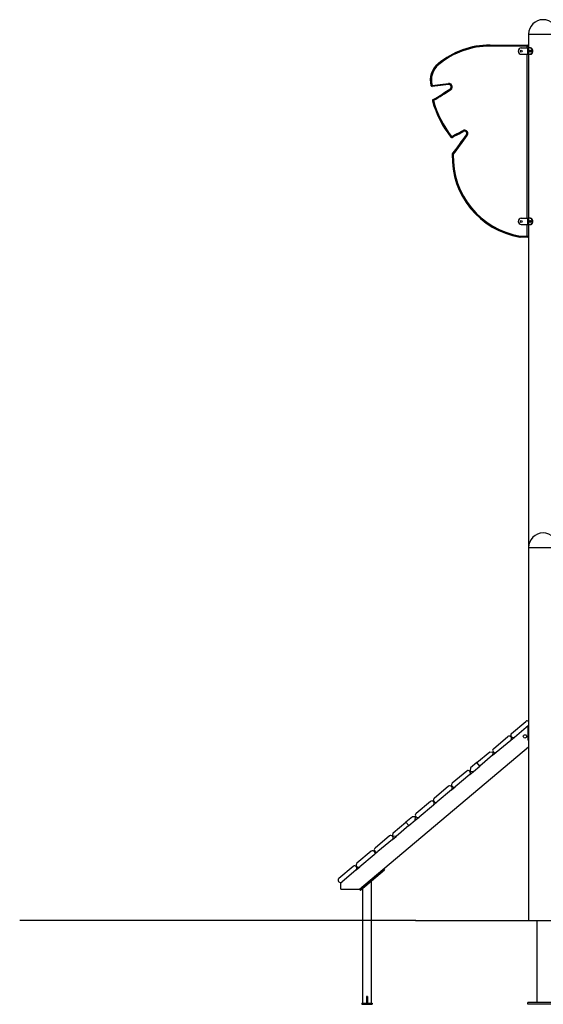
# Model space of a CAD drawing. Units: inches. Extents: x 240 to 353, y 129 to 290.
# Drawn here: x 240 to 265, y 243 to 290 of the extents above; entities that cross this region are included whole.
import ezdxf

# ---------------------------------------------------------------- set-up
doc = ezdxf.new("R2010")
doc.units = ezdxf.units.IN
doc.header["$MEASUREMENT"] = 0
doc.layers.add('Ebene 1', color=7, linetype='Continuous')

# ---------------------------------------------------------------- blocks, each defined once
blk = doc.blocks.new('block 2')
at = {"layer": 'Ebene 1', "color": 179, "lineweight": 25, "true_color": 0x1a171b}
for points in [[(264.767, 289.519), (264.767, 288.859)], [(264.767, 289.519), (264.899, 289.519), (265.244, 289.519), (265.671, 289.519), (266.016, 289.519), (266.147, 289.519)], [(262.924, 288.998), (264.704, 288.998)], [(262.924, 288.948), (262.924, 288.983), (262.924, 288.998)], [(264.704, 288.948), (262.924, 288.948)], [(264.417, 288.859), (264.719, 288.859)], [(264.704, 288.948), (264.704, 288.983), (264.704, 288.998)], [(264.704, 288.859), (264.704, 288.948)], [(264.704, 288.948), (264.739, 288.948), (264.753, 288.948)], [(264.719, 288.859), (264.719, 288.559)], [(264.719, 288.859), (264.738, 288.859), (264.748, 288.859)], [(264.748, 288.859), (264.748, 288.559)], [(264.748, 288.859), (264.762, 288.859)], [(264.753, 288.948), (264.753, 288.859)], [(264.762, 288.859), (264.762, 288.559)], [(264.846, 288.859), (264.797, 288.859), (264.762, 288.859)], [(264.822, 288.709), (264.824, 288.726), (264.829, 288.741), (264.837, 288.751), (264.846, 288.754), (264.855, 288.751), (264.864, 288.741), (264.87, 288.726), (264.872, 288.709), (264.87, 288.692), (264.864, 288.678), (264.855, 288.668), (264.846, 288.664), (264.837, 288.668), (264.829, 288.678), (264.824, 288.692), (264.822, 288.709), (264.822, 288.709)], [(264.864, 288.859), (264.846, 288.859)], [(264.846, 288.559), (264.851, 288.56), (264.857, 288.561), (264.863, 288.562), (264.868, 288.564), (264.874, 288.567), (264.88, 288.571), (264.886, 288.575), (264.891, 288.579), (264.897, 288.585), (264.902, 288.59), (264.907, 288.596), (264.912, 288.603), (264.917, 288.61), (264.921, 288.618), (264.925, 288.626), (264.929, 288.634), (264.932, 288.643), (264.935, 288.652), (264.937, 288.661), (264.94, 288.67), (264.941, 288.68), (264.942, 288.69), (264.944, 288.699), (264.944, 288.709), (264.941, 288.738), (264.935, 288.767), (264.925, 288.792), (264.912, 288.815), (264.902, 288.828), (264.891, 288.839), (264.88, 288.848), (264.868, 288.854), (264.857, 288.857), (264.846, 288.859)], [(264.855, 288.678), (264.85, 288.692), (264.848, 288.709)], [(264.871, 288.559), (264.879, 288.56), (264.887, 288.562), (264.895, 288.566), (264.904, 288.571), (264.92, 288.585), (264.934, 288.603), (264.947, 288.626), (264.956, 288.652), (264.96, 288.666), (264.962, 288.68), (264.964, 288.694), (264.964, 288.709), (264.964, 288.724), (264.962, 288.738), (264.96, 288.753), (264.956, 288.767), (264.947, 288.792), (264.934, 288.815), (264.92, 288.834), (264.904, 288.847), (264.895, 288.853), (264.887, 288.856), (264.879, 288.858), (264.871, 288.859)], [(264.417, 288.559), (264.719, 288.559)], [(264.704, 280.729), (264.704, 288.559)], [(264.719, 288.559), (264.738, 288.559), (264.748, 288.559)], [(264.748, 288.559), (264.762, 288.559)], [(264.753, 288.559), (264.753, 280.729)], [(264.762, 288.559), (264.797, 288.559), (264.846, 288.559)], [(264.767, 288.558), (264.767, 280.729)], [(264.864, 288.559), (264.846, 288.559)], [(260.474, 288.07), (260.451, 288.097), (260.442, 288.109)], [(260.152, 287.075), (260.117, 287.066), (260.103, 287.062)], [(260.152, 287.075), (260.546, 287.118), (260.94, 287.161)], [(260.152, 287.075), (260.156, 287.039), (260.157, 287.025)], [(260.945, 287.112), (260.551, 287.068), (260.157, 287.025)], [(260.94, 287.161), (260.944, 287.126), (260.945, 287.112)], [(261.047, 286.87), (261.027, 286.899), (261.019, 286.911)], [(260.176, 286.338), (260.19, 286.341), (260.225, 286.35)], [(260.225, 286.35), (260.207, 286.381), (260.2, 286.394)], [(261.656, 284.874), (261.649, 284.886), (261.633, 284.918)], [(261.049, 284.606), (261.061, 284.615), (261.088, 284.637)], [(261.111, 284.592), (261.104, 284.605), (261.088, 284.637)], [(261.797, 284.713), (261.809, 284.704), (261.838, 284.684)], [(261.118, 283.78), (261.133, 283.78), (261.168, 283.779)], [(261.128, 283.81), (261.14, 283.801), (261.168, 283.779)], [(264.417, 280.729), (264.719, 280.729)], [(264.719, 280.729), (264.719, 280.429)], [(264.719, 280.729), (264.738, 280.729), (264.748, 280.729)], [(264.748, 280.729), (264.748, 280.429)], [(264.748, 280.729), (264.762, 280.729)], [(264.762, 280.729), (264.762, 280.429)], [(264.846, 280.729), (264.797, 280.729), (264.762, 280.729)], [(264.822, 280.579), (264.824, 280.596), (264.829, 280.61), (264.837, 280.621), (264.846, 280.624), (264.855, 280.621), (264.864, 280.61), (264.87, 280.596), (264.872, 280.579), (264.87, 280.563), (264.864, 280.548), (264.855, 280.538), (264.846, 280.534), (264.837, 280.538), (264.829, 280.548), (264.824, 280.563), (264.822, 280.579), (264.822, 280.579)], [(264.864, 280.729), (264.846, 280.729)], [(264.846, 280.429), (264.851, 280.429), (264.857, 280.43), (264.863, 280.432), (264.868, 280.434), (264.874, 280.437), (264.88, 280.441), (264.886, 280.445), (264.891, 280.449), (264.897, 280.454), (264.902, 280.46), (264.907, 280.466), (264.912, 280.473), (264.917, 280.48), (264.921, 280.488), (264.925, 280.496), (264.929, 280.504), (264.932, 280.513), (264.935, 280.522), (264.937, 280.531), (264.94, 280.54), (264.941, 280.55), (264.942, 280.56), (264.944, 280.569), (264.944, 280.579), (264.941, 280.608), (264.935, 280.637), (264.925, 280.663), (264.912, 280.685), (264.902, 280.698), (264.891, 280.709), (264.88, 280.718), (264.868, 280.724), (264.857, 280.727), (264.846, 280.729)], [(264.871, 280.429), (264.879, 280.43), (264.887, 280.432), (264.895, 280.436), (264.904, 280.441), (264.92, 280.454), (264.934, 280.473), (264.947, 280.496), (264.956, 280.522), (264.96, 280.536), (264.962, 280.55), (264.964, 280.565), (264.964, 280.579), (264.964, 280.594), (264.962, 280.608), (264.96, 280.623), (264.956, 280.637), (264.947, 280.663), (264.934, 280.685), (264.92, 280.704), (264.904, 280.718), (264.895, 280.723), (264.887, 280.726), (264.879, 280.728), (264.871, 280.729)], [(264.417, 280.429), (264.719, 280.429)], [(264.704, 279.879), (264.704, 280.429)], [(264.719, 280.429), (264.738, 280.429), (264.748, 280.429)], [(264.748, 280.429), (264.762, 280.429)], [(264.753, 280.429), (264.753, 279.879)], [(264.762, 280.429), (264.797, 280.429), (264.846, 280.429)], [(264.767, 280.429), (264.767, 265.02)], [(264.864, 280.429), (264.846, 280.429)], [(264.855, 280.548), (264.85, 280.562), (264.848, 280.579)], [(264.349, 279.83), (264.352, 279.844), (264.358, 279.879)], [(264.358, 279.879), (264.704, 279.879)], [(264.358, 279.829), (264.358, 279.844), (264.358, 279.879)], [(264.704, 279.829), (264.358, 279.829)], [(264.704, 279.879), (264.739, 279.879), (264.753, 279.879)], [(264.704, 279.829), (264.704, 279.844), (264.704, 279.879)], [(264.767, 265.019), (264.767, 247.209)], [(264.767, 265.019), (264.899, 265.019), (265.244, 265.019), (265.671, 265.019), (266.016, 265.019), (266.147, 265.019)], [(263.948, 256.137), (264.637, 256.716)], [(264.089, 255.969), (264.767, 256.538)], [(264.767, 256.506), (264.747, 256.478)], [(264.747, 255.82), (264.747, 256.478)], [(263.082, 255.411), (263.771, 255.989)], [(263.223, 255.242), (263.913, 255.821)], [(263.925, 255.962), (263.912, 255.977)], [(263.913, 255.821), (264.089, 255.969)], [(263.948, 255.981), (263.935, 255.996)], [(264.747, 255.82), (264.767, 255.792)], [(256.682, 248.709), (264.767, 255.494)], [(262.293, 254.749), (262.906, 255.263)], [(262.906, 255.263), (263.047, 255.251)], [(263.047, 255.251), (263.059, 255.235)], [(263.047, 255.094), (263.223, 255.242)], [(263.059, 255.235), (263.047, 255.094)], [(263.082, 255.255), (263.069, 255.27)], [(262.293, 254.749), (261.986, 254.492)], [(262.434, 254.58), (262.293, 254.749)], [(263.047, 255.094), (262.434, 254.58)], [(261.811, 254.344), (261.121, 253.766)], [(261.951, 254.332), (261.964, 254.316)], [(261.952, 254.175), (262.128, 254.323)], [(261.986, 254.492), (261.974, 254.351)], [(261.974, 254.351), (261.987, 254.336)], [(261.987, 254.336), (262.128, 254.323)], [(262.128, 254.323), (262.434, 254.58)], [(261.952, 254.175), (261.262, 253.597)], [(260.945, 253.618), (260.255, 253.039)], [(261.086, 253.449), (260.397, 252.871)], [(261.086, 253.605), (261.098, 253.59)], [(261.086, 253.449), (261.262, 253.597)], [(261.108, 253.624), (261.122, 253.609)], [(260.079, 252.891), (259.39, 252.313)], [(260.22, 252.879), (260.233, 252.863)], [(260.22, 252.723), (260.397, 252.871)], [(260.243, 252.898), (260.256, 252.883)], [(260.22, 252.723), (259.531, 252.144)], [(259.213, 252.165), (258.907, 251.908)], [(259.048, 251.739), (259.355, 251.996)], [(259.354, 252.153), (259.213, 252.165)], [(259.367, 252.137), (259.354, 252.153)], [(259.355, 251.996), (259.531, 252.144)], [(259.355, 251.996), (259.367, 252.137)], [(259.377, 252.172), (259.39, 252.157)], [(258.294, 251.393), (258.907, 251.908)], [(259.048, 251.739), (258.435, 251.225)], [(259.048, 251.739), (258.907, 251.908)], [(258.118, 251.245), (257.429, 250.667)], [(258.259, 251.077), (257.57, 250.499)], [(258.259, 251.233), (258.272, 251.218)], [(258.259, 251.077), (258.436, 251.225)], [(258.282, 251.253), (258.294, 251.393)], [(258.295, 251.238), (258.282, 251.253)], [(258.435, 251.225), (258.295, 251.238)], [(257.252, 250.519), (256.563, 249.941)], [(257.416, 250.526), (257.429, 250.511)], [(257.394, 250.351), (256.704, 249.772)], [(257.393, 250.507), (257.406, 250.492)], [(257.394, 250.351), (257.57, 250.499)], [(256.386, 249.793), (255.697, 249.214)], [(256.528, 249.625), (255.838, 249.046)], [(256.527, 249.78), (256.54, 249.765)], [(256.528, 249.625), (256.704, 249.772)], [(256.55, 249.8), (256.563, 249.785)], [(257.882, 249.612), (256.733, 248.648)], [(257.831, 249.673), (257.882, 249.612)], [(255.685, 249.074), (255.698, 249.058)], [(255.795, 249.009), (255.838, 249.046)], [(255.795, 248.709), (255.795, 249.009)], [(255.795, 248.709), (256.682, 248.709)], [(256.682, 248.709), (256.733, 248.648)], [(256.831, 248.73), (256.831, 243.259)], [(257.255, 243.259), (257.255, 249.085)], [(255.457, 247.209), (253.649, 247.209), (251.868, 247.209), (250.138, 247.209), (248.486, 247.209), (246.936, 247.209), (245.511, 247.209), (244.23, 247.209), (243.112, 247.209), (242.176, 247.209), (241.432, 247.209), (240.893, 247.209), (240.567, 247.209), (240.458, 247.209)], [(259.372, 247.209), (255.457, 247.209)], [(259.371, 247.209), (261.333, 247.209), (263.375, 247.209), (265.458, 247.209)], [(265.156, 247.209), (265.156, 243.289)], [(265.458, 247.209), (275.457, 247.209)], [(257.043, 243.582), (257.018, 243.582)], [(257.018, 243.582), (257.018, 243.259)], [(257.068, 243.582), (257.043, 243.582)], [(257.068, 243.582), (257.068, 243.259)], [(256.793, 243.259), (256.793, 243.209)], [(256.793, 243.259), (257.293, 243.259)], [(256.793, 243.209), (257.293, 243.209)], [(257.293, 243.259), (257.293, 243.209)], [(264.733, 243.209), (264.733, 243.289)], [(266.182, 243.289), (264.733, 243.289)], [(266.182, 243.209), (264.733, 243.209)]]:
    blk.add_lwpolyline(points, dxfattribs=at)
for points in [[(265.458, 290.209), (265.079, 290.209), (264.767, 289.898), (264.767, 289.519)], [(266.147, 289.519), (266.147, 289.898), (265.836, 290.209), (265.458, 290.209)], [(262.924, 288.998), (262.019, 288.998), (261.141, 288.684), (260.442, 288.109)], [(262.924, 288.948), (262.031, 288.948), (261.164, 288.638), (260.474, 288.07)], [(264.753, 288.948), (264.753, 288.975), (264.731, 288.998), (264.704, 288.998)], [(260.442, 288.109), (260.135, 287.857), (260.002, 287.447), (260.103, 287.062)], [(260.474, 288.07), (260.182, 287.83), (260.056, 287.44), (260.152, 287.075)], [(260.103, 287.062), (260.109, 287.038), (260.133, 287.022), (260.157, 287.025)], [(260.2, 286.394), (260.479, 286.556), (260.752, 286.729), (261.019, 286.911)], [(260.225, 286.35), (260.505, 286.513), (260.779, 286.687), (261.047, 286.87)], [(260.199, 286.394), (260.18, 286.382), (260.17, 286.359), (260.176, 286.338)], [(260.176, 286.338), (260.346, 285.707), (260.643, 285.117), (261.049, 284.606)], [(260.225, 286.35), (260.393, 285.726), (260.686, 285.143), (261.088, 284.637)], [(261.088, 284.637), (261.271, 284.728), (261.452, 284.822), (261.633, 284.918)], [(261.111, 284.592), (261.294, 284.683), (261.476, 284.777), (261.656, 284.874)], [(261.049, 284.606), (261.064, 284.587), (261.09, 284.581), (261.111, 284.592)], [(261.128, 283.81), (261.356, 284.107), (261.579, 284.408), (261.797, 284.713)], [(261.168, 283.779), (261.396, 284.077), (261.62, 284.379), (261.838, 284.684)], [(261.118, 283.78), (261.055, 281.849), (262.444, 280.151), (264.349, 279.83)], [(261.168, 283.779), (261.105, 281.873), (262.477, 280.196), (264.358, 279.879)], [(261.128, 283.81), (261.122, 283.801), (261.118, 283.791), (261.118, 283.78)], [(264.349, 279.83), (264.352, 279.829), (264.355, 279.829), (264.358, 279.829)], [(264.704, 279.829), (264.731, 279.829), (264.753, 279.851), (264.753, 279.879)], [(265.458, 265.709), (265.079, 265.709), (264.767, 265.398), (264.767, 265.019)], [(266.147, 265.019), (266.147, 265.398), (265.836, 265.709), (265.458, 265.709)], [(264.767, 256.714), (264.73, 256.747), (264.675, 256.747), (264.637, 256.716)], [(263.912, 255.977), (263.877, 256.019), (263.814, 256.025), (263.771, 255.989)], [(263.948, 256.137), (263.906, 256.102), (263.9, 256.038), (263.935, 255.996)], [(263.913, 255.821), (263.955, 255.856), (263.96, 255.92), (263.925, 255.962)], [(263.948, 255.981), (263.983, 255.939), (264.047, 255.934), (264.089, 255.969)], [(263.082, 255.411), (263.04, 255.376), (263.034, 255.312), (263.069, 255.27)], [(263.082, 255.255), (263.118, 255.213), (263.181, 255.207), (263.223, 255.242)], [(261.951, 254.332), (261.916, 254.374), (261.852, 254.379), (261.811, 254.344)], [(261.952, 254.175), (261.993, 254.211), (261.999, 254.274), (261.964, 254.316)], [(261.086, 253.605), (261.05, 253.647), (260.987, 253.653), (260.945, 253.618)], [(261.121, 253.766), (261.079, 253.73), (261.073, 253.667), (261.108, 253.624)], [(261.086, 253.449), (261.128, 253.484), (261.133, 253.548), (261.098, 253.59)], [(261.122, 253.609), (261.157, 253.567), (261.22, 253.562), (261.262, 253.597)], [(260.22, 252.879), (260.184, 252.921), (260.121, 252.927), (260.079, 252.891)], [(260.255, 253.039), (260.213, 253.004), (260.207, 252.94), (260.243, 252.898)], [(260.22, 252.723), (260.262, 252.758), (260.268, 252.821), (260.233, 252.863)], [(260.256, 252.883), (260.291, 252.841), (260.354, 252.835), (260.397, 252.871)], [(259.39, 252.313), (259.348, 252.277), (259.342, 252.214), (259.377, 252.172)], [(259.39, 252.157), (259.425, 252.114), (259.489, 252.109), (259.531, 252.144)], [(258.259, 251.233), (258.223, 251.275), (258.16, 251.281), (258.118, 251.245)], [(258.259, 251.077), (258.301, 251.112), (258.307, 251.176), (258.272, 251.218)], [(257.393, 250.507), (257.358, 250.549), (257.294, 250.554), (257.252, 250.519)], [(257.429, 250.667), (257.387, 250.632), (257.381, 250.568), (257.416, 250.526)], [(257.429, 250.511), (257.464, 250.469), (257.528, 250.463), (257.57, 250.499)], [(257.394, 250.351), (257.436, 250.386), (257.441, 250.45), (257.406, 250.492)], [(256.527, 249.78), (256.492, 249.823), (256.429, 249.828), (256.386, 249.793)], [(256.563, 249.941), (256.521, 249.905), (256.515, 249.842), (256.55, 249.8)], [(256.528, 249.625), (256.57, 249.66), (256.576, 249.723), (256.54, 249.765)], [(256.563, 249.785), (256.598, 249.742), (256.662, 249.737), (256.704, 249.772)], [(255.697, 249.214), (255.655, 249.179), (255.65, 249.115), (255.685, 249.074)], [(255.698, 249.058), (255.733, 249.016), (255.797, 249.011), (255.838, 249.046)]]:
    blk.add_open_spline(points, degree=3, dxfattribs=at)
for points, knots in [([(264.417, 288.859), (264.335, 288.859), (264.268, 288.792), (264.268, 288.709), (264.268, 288.627), (264.335, 288.559), (264.417, 288.559)], [0, 0, 0, 0, 1, 1, 1, 2, 2, 2, 2]), ([(264.372, 288.709), (264.372, 288.685), (264.392, 288.664), (264.417, 288.664), (264.442, 288.664), (264.462, 288.685), (264.462, 288.709), (264.462, 288.734), (264.442, 288.754), (264.417, 288.754), (264.393, 288.754), (264.372, 288.734), (264.372, 288.709), (264.372, 288.709), (264.372, 288.709), (264.372, 288.709)], [0, 0, 0, 0, 1, 1, 1, 2, 2, 2, 3, 3, 3, 4, 4, 4, 5, 5, 5, 5]), ([(261.047, 286.87), (261.12, 286.919), (261.139, 287.019), (261.089, 287.092), (261.056, 287.141), (260.998, 287.167), (260.94, 287.161)], [0, 0, 0, 0, 1, 1, 1, 2, 2, 2, 2]), ([(261.019, 286.911), (261.069, 286.945), (261.082, 287.014), (261.048, 287.064), (261.025, 287.097), (260.986, 287.116), (260.945, 287.112)], [0, 0, 0, 0, 1, 1, 1, 2, 2, 2, 2]), ([(261.838, 284.684), (261.889, 284.755), (261.873, 284.855), (261.801, 284.907), (261.752, 284.942), (261.686, 284.946), (261.633, 284.918)], [0, 0, 0, 0, 1, 1, 1, 2, 2, 2, 2]), ([(261.797, 284.713), (261.833, 284.762), (261.821, 284.831), (261.772, 284.866), (261.738, 284.89), (261.693, 284.893), (261.656, 284.874)], [0, 0, 0, 0, 1, 1, 1, 2, 2, 2, 2]), ([(264.417, 280.729), (264.335, 280.729), (264.268, 280.662), (264.268, 280.579), (264.268, 280.497), (264.335, 280.429), (264.417, 280.429)], [0, 0, 0, 0, 1, 1, 1, 2, 2, 2, 2]), ([(264.372, 280.579), (264.372, 280.554), (264.392, 280.534), (264.417, 280.534), (264.442, 280.534), (264.462, 280.554), (264.462, 280.579), (264.462, 280.604), (264.442, 280.624), (264.417, 280.624), (264.393, 280.624), (264.372, 280.604), (264.372, 280.579), (264.372, 280.579), (264.372, 280.579), (264.372, 280.579)], [0, 0, 0, 0, 1, 1, 1, 2, 2, 2, 3, 3, 3, 4, 4, 4, 5, 5, 5, 5]), ([(264.541, 256.06), (264.507, 256.032), (264.502, 255.982), (264.531, 255.948), (264.559, 255.914), (264.609, 255.91), (264.643, 255.938), (264.677, 255.966), (264.682, 256.017), (264.653, 256.051), (264.625, 256.084), (264.574, 256.088), (264.541, 256.06), (264.541, 256.06), (264.541, 256.06), (264.541, 256.06)], [0, 0, 0, 0, 1, 1, 1, 2, 2, 2, 3, 3, 3, 4, 4, 4, 5, 5, 5, 5])]:
    blk.add_open_spline(points, degree=3, knots=knots, dxfattribs=at)

msp = doc.modelspace()

# ---------------------------------------------------------------- block references
at = {"layer": 'Ebene 1'}
msp.add_blockref('block 2', (0, 0), dxfattribs=at)

doc.saveas('drawing.dxf')
